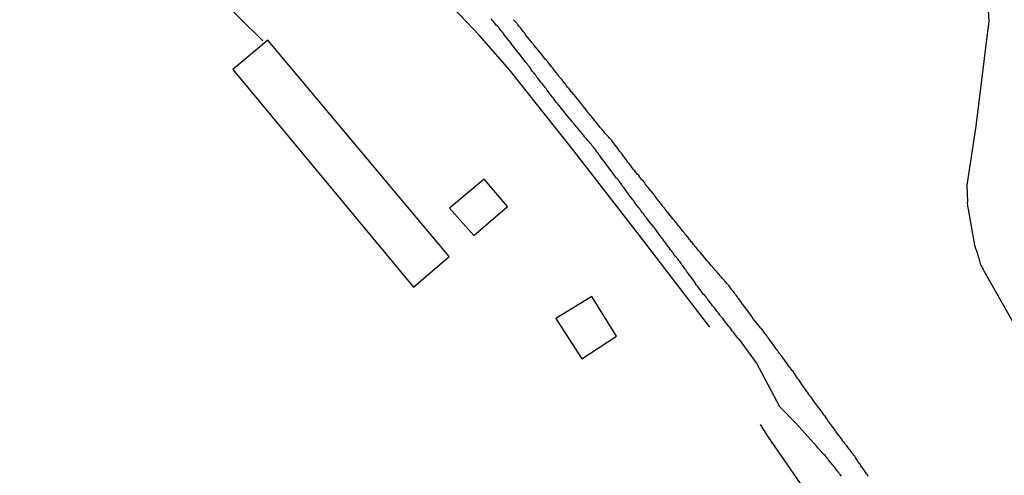
# Model space of a CAD drawing. Units: millimetres. Extents: x 190367 to 192778, y 1657663 to 1660436.
# Drawn here: x 190696 to 190832, y 1659145 to 1659208 of the extents above; entities that cross this region are included whole.
import ezdxf

# ---------------------------------------------------------------- set-up
doc = ezdxf.new("R2010")
doc.units = ezdxf.units.MM
for name, color, linetype in [('IMAGEM', 7, 'Continuous'), ('V-EDIFICACAO', 7, 'Continuous'), ('V-LOTE', 1, 'Continuous'), ('V-REFERENCIA', 74, 'Continuous'), ('V-TESTADA', 5, 'Continuous')]:
    doc.layers.add(name, color=color, linetype=linetype)
picture_1 = doc.add_image_def('image1.jpg', size_in_pixel=(4016, 4621))

msp = doc.modelspace()

# ---------------------------------------------------------------- linework, layer by layer
at = {"layer": 'V-EDIFICACAO'}
for points in [[(190730.22, 1659204.77), (190725.35, 1659200.72), (190750.29, 1659170.75), (190755.19, 1659174.97), (190730.22, 1659204.77)], [(190755.24, 1659181.6), (190758.62, 1659177.86), (190763.25, 1659181.85), (190760.03, 1659185.61), (190755.24, 1659181.6)], [(190769.92, 1659166.4), (190773.5, 1659160.84), (190778.31, 1659163.99), (190774.87, 1659169.45), (190769.92, 1659166.4)]]:
    msp.add_lwpolyline(points, close=True, dxfattribs=at)
at = {"layer": 'V-LOTE'}
for points in [[(190729.49, 1659204.67), (190716.46, 1659217.6), (190704.87, 1659229.19), (190702.81, 1659231.3)], [(190829.07, 1659216.65), (190829.64, 1659207.37), (190829.36, 1659205.24), (190827.84, 1659192.92), (190826.59, 1659184.78), (190826.68, 1659182.46), (190826.63, 1659182.34), (190826.65, 1659182.28), (190826.71, 1659182.06), (190826.71, 1659181.89), (190826.73, 1659181.68), (190826.78, 1659181.47), (190827.59, 1659177.03), (190827.61, 1659176.99), (190827.61, 1659176.86), (190827.63, 1659176.69), (190827.67, 1659176.52), (190827.71, 1659176.39), (190827.74, 1659176.32), (190827.76, 1659176.22), (190827.82, 1659176.05), (190827.91, 1659175.88), (190827.93, 1659175.75), (190827.99, 1659175.62), (190828.04, 1659175.45), (190828.08, 1659175.28), (190828.12, 1659175.15), (190828.16, 1659174.98), (190828.23, 1659174.81), (190828.29, 1659174.64), (190828.29, 1659174.51), (190828.36, 1659174.34), (190828.42, 1659174.17), (190828.46, 1659174), (190828.5, 1659173.78), (190828.57, 1659173.74), (190828.61, 1659173.66), (190828.74, 1659173.4), (190828.87, 1659173.19), (190828.95, 1659172.98), (190835.69, 1659161.09)], [(190791.18, 1659165.23), (190781.76, 1659177.46), (190772.42, 1659189.53), (190763.53, 1659200.69), (190759.37, 1659205.44), (190755.73, 1659209.31)], [(190849.37, 1659076.79), (190845.55, 1659082.39), (190841.24, 1659088.7), (190836.93, 1659095.01), (190832.6, 1659101.27), (190828.39, 1659107.51), (190825, 1659112.43), (190820.72, 1659118.72), (190816.44, 1659125.01), (190812.13, 1659131.27), (190807.82, 1659137.53), (190803.56, 1659143.79), (190799.25, 1659150.05), (190798.13, 1659151.79)]]:
    msp.add_lwpolyline(points, dxfattribs=at)
at = {"layer": 'V-REFERENCIA'}
for points in [[(190809.31, 1659144.67), (190809.16, 1659144.87), (190809.05, 1659144.99), (190808.99, 1659145.1), (190808.94, 1659145.14), (190808.88, 1659145.23), (190808.86, 1659145.25), (190808.77, 1659145.36), (190808.63, 1659145.53), (190808.52, 1659145.68), (190808.43, 1659145.81), (190808.33, 1659145.95), (190808.18, 1659146.15), (190808.09, 1659146.25), (190807.96, 1659146.4), (190807.86, 1659146.53), (190807.75, 1659146.66), (190807.62, 1659146.78), (190807.52, 1659146.93), (190807.47, 1659147), (190807.43, 1659147.06), (190807.39, 1659147.09), (190807.28, 1659147.21), (190807.15, 1659147.38), (190807.05, 1659147.53), (190806.9, 1659147.68), (190806.81, 1659147.74), (190806.07, 1659148.6), (190805.94, 1659148.75), (190803, 1659152), (190800.8, 1659154.24), (190797.61, 1659160.31), (190795.24, 1659163.52), (190795.21, 1659163.51), (190795.17, 1659163.57), (190795.1, 1659163.66), (190795.04, 1659163.7), (190794.46, 1659164.42), (190794.29, 1659164.64), (190794.16, 1659164.83), (190794.04, 1659164.98), (190793.91, 1659165.17), (190793.78, 1659165.3), (190793.65, 1659165.47), (190793.53, 1659165.64), (190793.42, 1659165.77), (190793.31, 1659165.92), (190793.16, 1659166.11), (190793.03, 1659166.28), (190792.95, 1659166.41), (190792.82, 1659166.56), (190792.65, 1659166.75), (190792.52, 1659166.92), (190792.44, 1659167.05), (190792.31, 1659167.22), (190792.18, 1659167.37), (190792.03, 1659167.56), (190791.92, 1659167.69), (190791.8, 1659167.86), (190791.67, 1659168.03), (190791.54, 1659168.18), (190791.39, 1659168.37), (190791.28, 1659168.5), (190791.18, 1659168.67), (190791.05, 1659168.82), (190790.9, 1659169.01), (190790.81, 1659169.14), (190790.69, 1659169.31), (190790.56, 1659169.48), (190790.43, 1659169.61), (190790.26, 1659169.78), (190790.03, 1659170.12), (190789.98, 1659170.21), (190789.58, 1659170.67), (190789.45, 1659170.85), (190789.34, 1659171.02), (190789.24, 1659171.16), (190789.11, 1659171.36), (190789.07, 1659171.42), (190788.85, 1659171.74), (190788.24, 1659172.57), (190788.08, 1659172.74), (190787.96, 1659172.94), (190787.83, 1659173.11), (190787.7, 1659173.28), (190787.62, 1659173.4), (190787.53, 1659173.53), (190787.42, 1659173.66), (190787.32, 1659173.81), (190787.19, 1659174), (190787.1, 1659174.13), (190787, 1659174.26), (190786.87, 1659174.43), (190786.74, 1659174.6), (190786.63, 1659174.73), (190786.51, 1659174.9), (190786.38, 1659175.02), (190786.25, 1659175.2), (190786.17, 1659175.32), (190786.08, 1659175.45), (190785.97, 1659175.58), (190785.85, 1659175.75), (190785.72, 1659175.9), (190785.59, 1659176.09), (190785.48, 1659176.22), (190785.35, 1659176.39), (190785.23, 1659176.56), (190785.14, 1659176.69), (190785.04, 1659176.84), (190784.89, 1659177.03), (190784.76, 1659177.2), (190784.67, 1659177.33), (190784.54, 1659177.5), (190784.44, 1659177.63), (190784.31, 1659177.8), (190784.25, 1659177.86), (190783.65, 1659178.71), (190783.52, 1659178.91), (190783.39, 1659179.06), (190783.24, 1659179.25), (190783.14, 1659179.35), (190783.05, 1659179.42), (190782.41, 1659180.29), (190782.26, 1659180.46), (190782.14, 1659180.66), (190782.01, 1659180.83), (190781.88, 1659180.98), (190781.75, 1659181.17), (190781.62, 1659181.34), (190781.5, 1659181.51), (190781.37, 1659181.68), (190781.26, 1659181.81), (190781.15, 1659181.96), (190781, 1659182.15), (190780.88, 1659182.32), (190780.79, 1659182.45), (190780.66, 1659182.62), (190780.56, 1659182.77), (190780.41, 1659182.96), (190780.3, 1659183.09), (190780.19, 1659183.24), (190780.04, 1659183.43), (190779.98, 1659183.49), (190779.96, 1659183.53), (190779.85, 1659183.69), (190779.72, 1659183.86), (190779.6, 1659184.03), (190779.47, 1659184.2), (190779.38, 1659184.33), (190779.28, 1659184.47), (190779.13, 1659184.67), (190779, 1659184.84), (190778.94, 1659184.97), (190778.79, 1659185.14), (190778.68, 1659185.28), (190778.62, 1659185.39), (190778.55, 1659185.48), (190778.44, 1659185.61), (190778.3, 1659185.75), (190778.17, 1659185.92), (190778.11, 1659185.99), (190777.77, 1659186.47), (190776.03, 1659188.79), (190775.99, 1659188.84), (190775.95, 1659188.93), (190775.86, 1659189), (190775.82, 1659189.04), (190775.74, 1659189.19), (190775.71, 1659189.23), (190775.59, 1659189.4), (190775.42, 1659189.61), (190775.29, 1659189.79), (190775.14, 1659189.98), (190774.95, 1659190.21), (190774.82, 1659190.38), (190774.69, 1659190.55), (190774.56, 1659190.72), (190774.39, 1659190.91), (190774.18, 1659191.15), (190774.03, 1659191.32), (190773.88, 1659191.49), (190773.71, 1659191.71), (190773.54, 1659191.92), (190773.35, 1659192.11), (190773.18, 1659192.34), (190773.03, 1659192.52), (190772.86, 1659192.73), (190772.73, 1659192.88), (190772.54, 1659193.11), (190772.41, 1659193.28), (190772.24, 1659193.5), (190772.18, 1659193.56), (190771.41, 1659194.5), (190771.21, 1659194.73), (190771.06, 1659194.9), (190770.94, 1659195.08), (190770.9, 1659195.14), (190770.21, 1659195.99), (190770.02, 1659196.2), (190769.83, 1659196.44), (190769.68, 1659196.65), (190769.53, 1659196.82), (190769.4, 1659196.99), (190769.27, 1659197.17), (190769.14, 1659197.34), (190769.02, 1659197.51), (190768.87, 1659197.7), (190768.7, 1659197.93), (190768.57, 1659198.1), (190768.44, 1659198.27), (190768.29, 1659198.45), (190768.16, 1659198.62), (190768.04, 1659198.79), (190767.87, 1659199), (190767.69, 1659199.21), (190767.57, 1659199.38), (190767.44, 1659199.55), (190767.29, 1659199.7), (190767.14, 1659199.94), (190767.01, 1659200.11), (190766.88, 1659200.28), (190766.71, 1659200.47), (190766.54, 1659200.71), (190766.41, 1659200.92), (190766.27, 1659201.09), (190766.12, 1659201.3), (190765.99, 1659201.47), (190765.84, 1659201.64), (190765.78, 1659201.71), (190765.14, 1659202.56), (190764.94, 1659202.82), (190764.75, 1659203.05), (190764.67, 1659203.11), (190764.05, 1659203.97), (190763.86, 1659204.2), (190763.71, 1659204.42), (190763.58, 1659204.59), (190763.43, 1659204.76), (190763.26, 1659204.97), (190763.13, 1659205.14), (190763.09, 1659205.18), (190763.07, 1659205.22), (190763, 1659205.29), (190762.83, 1659205.48), (190762.77, 1659205.59), (190762.68, 1659205.7), (190762.56, 1659205.87), (190762.4, 1659206.08), (190762.23, 1659206.27), (190762.04, 1659206.51), (190761.87, 1659206.72), (190761.7, 1659206.87), (190761.57, 1659207.02), (190761.44, 1659207.19), (190761.3, 1659207.36), (190761.15, 1659207.53), (190760.98, 1659207.74)], [(190813, 1659144.65), (190812.89, 1659144.84), (190812.78, 1659144.99), (190812.61, 1659145.23), (190812.53, 1659145.38), (190812.4, 1659145.55), (190812.27, 1659145.76), (190812.14, 1659145.93), (190812, 1659146.12), (190811.89, 1659146.32), (190811.76, 1659146.49), (190811.59, 1659146.72), (190811.5, 1659146.87), (190811.33, 1659147.11), (190811.25, 1659147.26), (190811.19, 1659147.32), (190811.14, 1659147.42), (190811.03, 1659147.55), (190810.91, 1659147.72), (190810.8, 1659147.85), (190810.65, 1659148.04), (190810.52, 1659148.24), (190810.4, 1659148.42), (190810.29, 1659148.54), (190810.16, 1659148.7), (190810.05, 1659148.88), (190809.84, 1659149.11), (190809.73, 1659149.26), (190809.61, 1659149.43), (190809.48, 1659149.6), (190809.31, 1659149.84), (190808.5, 1659150.86), (190808.46, 1659150.97), (190808.33, 1659151.2), (190808.14, 1659151.43), (190807.45, 1659152.35), (190807.35, 1659152.52), (190807.2, 1659152.72), (190807.05, 1659152.95), (190806.92, 1659153.1), (190806.79, 1659153.29), (190806.64, 1659153.48), (190806.49, 1659153.72), (190806.39, 1659153.87), (190806.19, 1659154.1), (190806.04, 1659154.29), (190805.9, 1659154.46), (190805.79, 1659154.59), (190805.64, 1659154.83), (190805.53, 1659154.98), (190805.4, 1659155.15), (190805.26, 1659155.36), (190805.15, 1659155.49), (190805.04, 1659155.66), (190804.91, 1659155.85), (190804.76, 1659156.04), (190804.62, 1659156.25), (190804.51, 1659156.38), (190804.36, 1659156.62), (190804.25, 1659156.77), (190804.12, 1659156.94), (190803.98, 1659157.15), (190803.85, 1659157.32), (190803.72, 1659157.53), (190803.61, 1659157.66), (190803.46, 1659157.9), (190803.29, 1659158.11), (190802.59, 1659159.18), (190802.51, 1659159.24), (190802.38, 1659159.41), (190802.29, 1659159.58), (190802.23, 1659159.64), (190802.19, 1659159.66), (190802.16, 1659159.71), (190802.1, 1659159.77), (190801.42, 1659160.76), (190801.31, 1659160.86), (190801.16, 1659161.1), (190801.03, 1659161.25), (190800.97, 1659161.33), (190800.9, 1659161.42), (190800.9, 1659161.46), (190800.84, 1659161.5), (190800.78, 1659161.59), (190800.65, 1659161.76), (190800.52, 1659161.97), (190800.41, 1659162.1), (190800.28, 1659162.27), (190800.14, 1659162.5), (190800.01, 1659162.66), (190799.88, 1659162.82), (190799.75, 1659163), (190799.65, 1659163.17), (190799.5, 1659163.38), (190799.39, 1659163.51), (190799.24, 1659163.72), (190799.13, 1659163.85), (190799.01, 1659164.02), (190798.88, 1659164.21), (190798.84, 1659164.27), (190798.79, 1659164.32), (190798.75, 1659164.36), (190798.6, 1659164.59), (190798.47, 1659164.75), (190798.33, 1659164.96), (190798.19, 1659165.09), (190798, 1659165.32), (190797.81, 1659165.56), (190797.11, 1659166.43), (190797.09, 1659166.49), (190796.96, 1659166.67), (190796.81, 1659166.88), (190796.7, 1659167.01), (190796.55, 1659167.24), (190796.38, 1659167.45), (190795.68, 1659168.39), (190795.55, 1659168.6), (190795.42, 1659168.76), (190795.27, 1659168.99), (190795.15, 1659169.14), (190795.08, 1659169.22), (190795.04, 1659169.28), (190794.93, 1659169.44), (190794.78, 1659169.65), (190794.65, 1659169.78), (190794.55, 1659169.97), (190794.4, 1659170.16), (190794.16, 1659170.4), (190794.06, 1659170.55), (190793.91, 1659170.78), (190793.76, 1659170.97), (190793.63, 1659171.12), (190793.52, 1659171.23), (190793.38, 1659171.42), (190793.25, 1659171.53), (190793.12, 1659171.7), (190792.99, 1659171.84), (190792.88, 1659171.95), (190792.71, 1659172.17), (190792.59, 1659172.3), (190792.48, 1659172.44), (190792.37, 1659172.55), (190792.2, 1659172.76), (190791.54, 1659173.51), (190791.52, 1659173.53), (190791.35, 1659173.72), (190791.2, 1659173.92), (190791.01, 1659174.15), (190790.79, 1659174.38), (190789.84, 1659175.54), (190789.79, 1659175.58), (190789.58, 1659175.79), (190789.45, 1659175.96), (190789.26, 1659176.18), (190789.15, 1659176.31), (190789.05, 1659176.47), (190788.98, 1659176.54), (190788.92, 1659176.6), (190788.75, 1659176.84), (190788.6, 1659176.99), (190788.43, 1659177.2), (190788.3, 1659177.37), (190788.15, 1659177.56), (190788.02, 1659177.71), (190787.85, 1659177.95), (190787.72, 1659178.1), (190787.6, 1659178.27), (190787.44, 1659178.44), (190787.25, 1659178.67), (190787.15, 1659178.82), (190786.96, 1659179.06), (190786.83, 1659179.21), (190786.7, 1659179.38), (190786.59, 1659179.52), (190786.44, 1659179.68), (190786.27, 1659179.91), (190786.1, 1659180.12), (190785.1, 1659181.36), (190785.04, 1659181.44), (190784.89, 1659181.64), (190784.69, 1659181.87), (190784.52, 1659182.1), (190783.82, 1659183.02), (190783.76, 1659183.11), (190783.63, 1659183.26), (190783.5, 1659183.43), (190783.44, 1659183.51), (190783.4, 1659183.6), (190783.31, 1659183.69), (190783.12, 1659183.9), (190783.01, 1659184.03), (190782.84, 1659184.26), (190782.67, 1659184.45), (190782.52, 1659184.62), (190782.39, 1659184.79), (190782.26, 1659184.97), (190782.14, 1659185.14), (190782.12, 1659185.16), (190782.05, 1659185.24), (190782.01, 1659185.33), (190781.79, 1659185.54), (190781.64, 1659185.73), (190781.52, 1659185.9), (190781.37, 1659186.11), (190781.15, 1659186.31), (190781.05, 1659186.46), (190780.92, 1659186.63), (190780.73, 1659186.84), (190780.6, 1659187.01), (190780.47, 1659187.2), (190780.32, 1659187.4), (190780.13, 1659187.63), (190780.02, 1659187.78), (190779.87, 1659187.95), (190779.75, 1659188.12), (190779.58, 1659188.36), (190778.96, 1659189.17), (190778.91, 1659189.23), (190778.75, 1659189.44), (190778.61, 1659189.61), (190778.47, 1659189.85), (190777.83, 1659190.66), (190777.78, 1659190.72), (190777.64, 1659190.93), (190777.51, 1659191.07), (190777.34, 1659191.28), (190777.23, 1659191.41), (190777.02, 1659191.62), (190776.89, 1659191.75), (190776.68, 1659191.98), (190776.52, 1659192.17), (190776.38, 1659192.34), (190776.25, 1659192.52), (190776.04, 1659192.75), (190775.93, 1659192.9), (190775.76, 1659193.11), (190775.61, 1659193.28), (190775.46, 1659193.49), (190775.33, 1659193.62), (190775.14, 1659193.86), (190775.03, 1659194.01), (190774.84, 1659194.24), (190774.71, 1659194.39), (190774.56, 1659194.58), (190774.43, 1659194.73), (190774.29, 1659194.92), (190774.09, 1659195.16), (190773.5, 1659195.91), (190773.48, 1659195.93), (190773.37, 1659196.1), (190773.24, 1659196.27), (190773.05, 1659196.5), (190772.86, 1659196.74), (190772.16, 1659197.57), (190772.05, 1659197.68), (190771.9, 1659197.89), (190771.79, 1659198.02), (190771.77, 1659198.04), (190771.75, 1659198.1), (190771.66, 1659198.16), (190771.62, 1659198.23), (190771.6, 1659198.25), (190771.58, 1659198.27), (190771.53, 1659198.32), (190771.41, 1659198.49), (190771.28, 1659198.68), (190771.17, 1659198.79), (190771, 1659199.02), (190770.87, 1659199.17), (190770.75, 1659199.34), (190770.62, 1659199.51), (190770.4, 1659199.74), (190770.3, 1659199.9), (190770.15, 1659200.09), (190770, 1659200.28), (190769.85, 1659200.49), (190769.72, 1659200.62), (190769.62, 1659200.77), (190769.49, 1659200.92), (190769.34, 1659201.13), (190769.23, 1659201.26), (190769.06, 1659201.47), (190768.93, 1659201.64), (190768.89, 1659201.69), (190768.83, 1659201.75), (190768.76, 1659201.83), (190768.72, 1659201.88), (190768.7, 1659201.92), (190768.68, 1659201.94), (190768.66, 1659201.96), (190768.62, 1659202.02), (190768.57, 1659202.05), (190768.46, 1659202.16), (190768.31, 1659202.37), (190768.21, 1659202.5), (190768.06, 1659202.67), (190767.93, 1659202.84), (190767.76, 1659203.07), (190766.91, 1659204.05), (190766.91, 1659204.08), (190766.78, 1659204.29), (190766.67, 1659204.42), (190766.48, 1659204.65), (190765.78, 1659205.46), (190765.75, 1659205.53), (190765.63, 1659205.76), (190765.48, 1659205.91), (190765.31, 1659206.12), (190765.18, 1659206.29), (190765.03, 1659206.48), (190764.88, 1659206.68), (190764.69, 1659206.91), (190764.58, 1659207.06), (190764.41, 1659207.25), (190764.28, 1659207.4), (190764.09, 1659207.61)]]:
    msp.add_lwpolyline(points, dxfattribs=at)
at = {"layer": 'V-TESTADA'}
for points in [[(190791.18, 1659165.23), (190781.76, 1659177.46), (190772.42, 1659189.53), (190763.53, 1659200.69), (190759.37, 1659205.44), (190755.73, 1659209.31)], [(190849.37, 1659076.79), (190845.55, 1659082.39), (190841.24, 1659088.7), (190836.93, 1659095.01), (190832.6, 1659101.27), (190828.39, 1659107.51), (190825, 1659112.43), (190820.72, 1659118.72), (190816.44, 1659125.01), (190812.13, 1659131.27), (190807.82, 1659137.53), (190803.56, 1659143.79), (190799.25, 1659150.05), (190798.13, 1659151.79)]]:
    msp.add_lwpolyline(points, dxfattribs=at)

# ---------------------------------------------------------------- referenced raster images: frames only (the image files are external)
at = {"layer": 'IMAGEM'}
image = msp.add_image(picture_1, insert=(190366.98, 1657662.77), size_in_units=(2410.5, 2773.64), dxfattribs=at)
image.dxf.flags = 7

doc.saveas('drawing.dxf')
